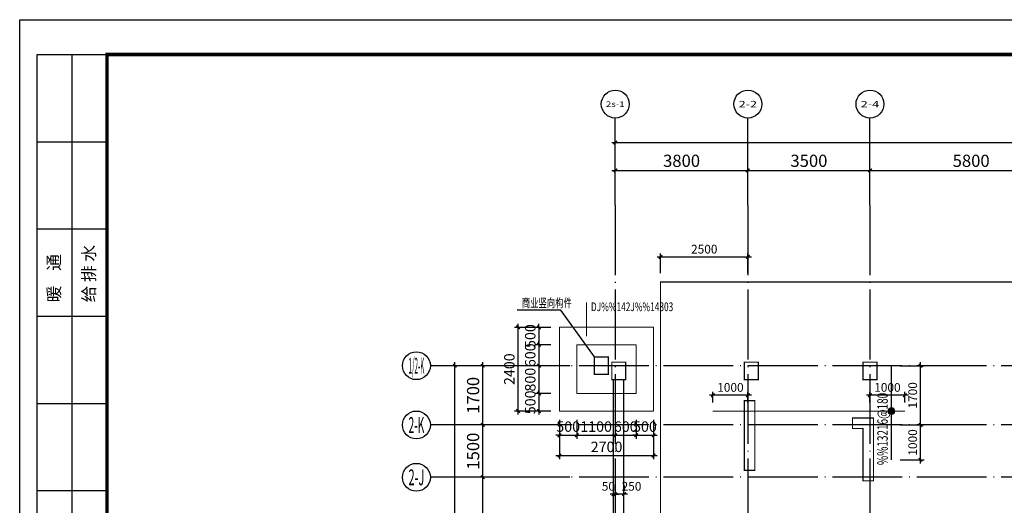
# Model space of a CAD drawing. Units: inches. Extents: x 576990 to 1125210, y 390254 to 600355.
# Drawn here: x 998526 to 1026747, y 518389 to 532313 of the extents above; entities that cross this region are included whole.
import ezdxf
from ezdxf.enums import TextEntityAlignment as Align

# ---------------------------------------------------------------- set-up
doc = ezdxf.new("R2010")
doc.units = ezdxf.units.IN
doc.header["$LTSCALE"] = 1000
doc.header["$MEASUREMENT"] = 0
doc.linetypes.add('DOTE', pattern=[2.42, 2, -0.2, 0.02, -0.2])
for name, color, linetype in [('AXIS', 253, 'DOTE'), ('AXIS_DIM', 3, 'Continuous'), ('AXIS_NUM', 7, 'Continuous'), ('AXIS_TEXT', 7, 'Continuous'), ('BASE_TEXT', 7, 'Continuous'), ('BEAM_CON', 2, 'Continuous'), ('DIM', 3, 'Continuous'), ('STEEL', 1, 'Continuous'), ('W-TK', 87, 'Continuous'), ('柱', 2, 'Continuous'), ('独立基础_DIM', 3, 'Continuous'), ('砼墙', 3, 'Continuous')]:
    doc.layers.add(name, color=color, linetype=linetype)
for name, color, linetype, lineweight in [('COLU', 7, 'Continuous', 0), ('施工图板区边界', 7, 'Continuous', 35), ('独基集中标注', 7, 'Continuous', 18), ('独立基础', 110, 'Continuous', 18), ('筏板基础_dwy', 7, 'Continuous', 18), ('配筋范围', 127, 'Continuous', 18)]:
    doc.layers.add(name, color=color, linetype=linetype, lineweight=lineweight)
doc.styles.add('_TCH_AXIS', font='COMPLEX', dxfattribs={"bigfont": 'GBCBIG'})
doc.styles.add('COMPLEX', font='COMPLEX')
doc.styles.add('ST', font='SimSun.ttf')
doc.styles.add('TSSD_Dimension', font='tssdeng.shx', dxfattribs={"width": 0.7, "bigfont": 'Hztxt.shx'})
doc.styles.add('样式 1', font='yjkeng.shx', dxfattribs={"width": 0.7, "bigfont": 'yjkchn.shx'})
doc.dimstyles.new('TSSD_100_100', dxfattribs={"dimtxt": 350, "dimasz": 100, "dimexe": 100, "dimexo": 250, "dimgap": 100, "dimtad": 1, "dimdec": 0, "dimzin": 0, "dimdsep": 46, "dimtxsty": 'TSSD_Dimension', "dimblk": 'ARCHTICK', "dimblk1": 'ARCHTICK', "dimblk2": 'ARCHTICK', "dimcen": 0, "dimdle": 100, "dimclrt": 7, "dimadec": 0, "dimazin": 0, "dimtfac": 1, "dimtdec": 0, "dimtix": 1, "dimtmove": 2, "dimatfit": 3, "dimfxl": 0, "dimtolj": 1, "dimtzin": 0, "dimarcsym": 0})
doc.dimstyles.new('TSSD_100_100$0', dxfattribs={"dimtxt": 250, "dimasz": 100, "dimexe": 100, "dimexo": 250, "dimgap": 100, "dimtad": 1, "dimdec": 0, "dimzin": 0, "dimdsep": 46, "dimtxsty": 'TSSD_Dimension', "dimblk": 'ARCHTICK', "dimcen": 0, "dimdle": 100, "dimclrt": 7, "dimadec": 0, "dimazin": 0, "dimtfac": 1, "dimtdec": 0, "dimtix": 1, "dimtmove": 2, "dimatfit": 3, "dimldrblk": '_TSDBK', "dimfxl": 0, "dimtolj": 1, "dimtzin": 0, "dimarcsym": 0})

# ---------------------------------------------------------------- blocks, each defined once
blk = doc.blocks.new('A$C36C63478')
at = {"layer": '柱', "color": 8, "const_width": 35}
for points in [[(22188, 16600), (22188, 17100), (21788, 17100), (21788, 16600)], [(22188, 9900), (22188, 10400), (21788, 10400), (21788, 9900)], [(22188, 3750), (22188, 4250), (21788, 4250), (21788, 3750)]]:
    blk.add_lwpolyline(points, close=True, dxfattribs=at)
blk = doc.blocks.new('A$C079D2FDC')
at = {"layer": 'W-TK', "linetype": 'Continuous'}
for p, q in [((-2000, 0), (0, 0)), ((-2000, -15000), (-2000, 0)), ((-1000, -7500), (-1000, 0)), ((-2000, -2500), (0, -2500)), ((-2000, -5000), (0, -5000)), ((-2000, -7500), (0, -7500)), ((-2000, -7500), (0, -7500)), ((-1000, -15000), (-1000, -7500)), ((-2000, -10000), (0, -10000)), ((-2000, -12500), (0, -12500)), ((-2000, -15000), (0, -15000))]:
    blk.add_line(p, q, dxfattribs=at)
at = {"layer": 'W-TK', "linetype": 'Continuous', "style": 'ST'}
for s, p in [('给 排 水', (-342, -7103)), ('暖    通', (-1342, -7103)), ('建   筑', (-1343, -14645)), ('电   气', (-317, -14645))]:
    blk.add_text(s, height=350, rotation=90, dxfattribs=at).set_placement(p)
blk = doc.blocks.new('_ArchTick')
at = {"color": 0, "linetype": 'ByBlock', "const_width": 0.4}
blk.add_lwpolyline([(-0.5, -0.5), (0.5, 0.5)], dxfattribs=at)
blk = doc.blocks.new('*D491')
at = {"layer": 'AXIS_DIM', "color": 0, "lineweight": -2, "transparency": 16777216}
for p, q in [((1015597, 527242), (1015597, 528092)), ((1019397, 527242), (1019397, 528092)), ((1015497, 527992), (1019497, 527992))]:
    blk.add_line(p, q, dxfattribs=at)
at = {"layer": 'Defpoints', "color": 0, "transparency": 16777216}
for p in [(1019397, 527992), (1015597, 526992), (1019397, 526992)]:
    blk.add_point(p, dxfattribs=at)
at = {"layer": 'AXIS_DIM', "color": 0, "lineweight": -2, "transparency": 16777216, "xscale": 100, "yscale": 100, "zscale": 100, "rotation": 180}
blk.add_blockref('_ArchTick', (1015597, 527992), dxfattribs=at)
at = {"layer": 'AXIS_DIM', "color": 0, "lineweight": -2, "transparency": 16777216, "xscale": 100, "yscale": 100, "zscale": 100}
blk.add_blockref('_ArchTick', (1019397, 527992), dxfattribs=at)
at = {"layer": 'AXIS_DIM', "color": 7, "transparency": 16777216, "insert": (1017497, 528267), "char_height": 350, "attachment_point": 5, "style": 'TSSD_Dimension'}
blk.add_mtext('\\A1;3800', dxfattribs=at)
blk = doc.blocks.new('*D492')
at = {"layer": 'AXIS_DIM', "color": 0, "lineweight": -2, "transparency": 16777216}
for p, q in [((1019397, 527242), (1019397, 528092)), ((1022897, 527242), (1022897, 528092)), ((1019297, 527992), (1022997, 527992))]:
    blk.add_line(p, q, dxfattribs=at)
at = {"layer": 'Defpoints', "color": 0, "transparency": 16777216}
for p in [(1022897, 527992), (1019397, 526992), (1022897, 526992)]:
    blk.add_point(p, dxfattribs=at)
at = {"layer": 'AXIS_DIM', "color": 0, "lineweight": -2, "transparency": 16777216, "xscale": 100, "yscale": 100, "zscale": 100, "rotation": 180}
blk.add_blockref('_ArchTick', (1019397, 527992), dxfattribs=at)
at = {"layer": 'AXIS_DIM', "color": 0, "lineweight": -2, "transparency": 16777216, "xscale": 100, "yscale": 100, "zscale": 100}
blk.add_blockref('_ArchTick', (1022897, 527992), dxfattribs=at)
at = {"layer": 'AXIS_DIM', "color": 7, "transparency": 16777216, "insert": (1021147, 528267), "char_height": 350, "attachment_point": 5, "style": 'TSSD_Dimension'}
blk.add_mtext('\\A1;3500', dxfattribs=at)
blk = doc.blocks.new('*D493')
at = {"layer": 'AXIS_DIM', "color": 0, "lineweight": -2, "transparency": 16777216}
for p, q in [((1022897, 527242), (1022897, 528092)), ((1028697, 527242), (1028697, 528092)), ((1022797, 527992), (1028797, 527992))]:
    blk.add_line(p, q, dxfattribs=at)
at = {"layer": 'Defpoints', "color": 0, "transparency": 16777216}
for p in [(1028697, 527992), (1022897, 526992), (1028697, 526992)]:
    blk.add_point(p, dxfattribs=at)
at = {"layer": 'AXIS_DIM', "color": 0, "lineweight": -2, "transparency": 16777216, "xscale": 100, "yscale": 100, "zscale": 100, "rotation": 180}
blk.add_blockref('_ArchTick', (1022897, 527992), dxfattribs=at)
at = {"layer": 'AXIS_DIM', "color": 0, "lineweight": -2, "transparency": 16777216, "xscale": 100, "yscale": 100, "zscale": 100}
blk.add_blockref('_ArchTick', (1028697, 527992), dxfattribs=at)
at = {"layer": 'AXIS_DIM', "color": 7, "transparency": 16777216, "insert": (1025797, 528267), "char_height": 350, "attachment_point": 5, "style": 'TSSD_Dimension'}
blk.add_mtext('\\A1;5800', dxfattribs=at)
blk = doc.blocks.new('*D509')
at = {"layer": 'AXIS_DIM', "color": 0, "lineweight": -2, "transparency": 16777216}
for p, q in [((1011797, 515692), (1011797, 519292)), ((1014047, 519192), (1011697, 519192)), ((1014047, 515792), (1011697, 515792))]:
    blk.add_line(p, q, dxfattribs=at)
at = {"layer": 'Defpoints', "color": 0, "transparency": 16777216}
for p in [(1011797, 519192), (1014297, 519192), (1014297, 515792)]:
    blk.add_point(p, dxfattribs=at)
at = {"layer": 'AXIS_DIM', "color": 0, "lineweight": -2, "transparency": 16777216, "xscale": 100, "yscale": 100, "zscale": 100}
for p, rotation in [((1011797, 519192), 90), ((1011797, 515792), 270)]:
    blk.add_blockref('_ArchTick', p, dxfattribs=dict(at, rotation=rotation))
at = {"layer": 'AXIS_DIM', "color": 7, "transparency": 16777216, "insert": (1011522, 517492), "char_height": 350, "attachment_point": 5, "rotation": 90, "style": 'TSSD_Dimension'}
blk.add_mtext('\\A1;3400', dxfattribs=at)
blk = doc.blocks.new('*D510')
at = {"layer": 'AXIS_DIM', "color": 0, "lineweight": -2, "transparency": 16777216}
for p, q in [((1014047, 520692), (1011697, 520692)), ((1011797, 519092), (1011797, 520792)), ((1014047, 519192), (1011697, 519192))]:
    blk.add_line(p, q, dxfattribs=at)
at = {"layer": 'Defpoints', "color": 0, "transparency": 16777216}
for p in [(1011797, 520692), (1014297, 520692), (1014297, 519192)]:
    blk.add_point(p, dxfattribs=at)
at = {"layer": 'AXIS_DIM', "color": 0, "lineweight": -2, "transparency": 16777216, "xscale": 100, "yscale": 100, "zscale": 100}
for p, rotation in [((1011797, 520692), 90), ((1011797, 519192), 270)]:
    blk.add_blockref('_ArchTick', p, dxfattribs=dict(at, rotation=rotation))
at = {"layer": 'AXIS_DIM', "color": 7, "transparency": 16777216, "insert": (1011522, 519942), "char_height": 350, "attachment_point": 5, "rotation": 90, "style": 'TSSD_Dimension'}
blk.add_mtext('\\A1;1500', dxfattribs=at)
blk = doc.blocks.new('*D511')
at = {"layer": 'AXIS_DIM', "color": 0, "lineweight": -2, "transparency": 16777216}
for p, q in [((1014047, 522392), (1011697, 522392)), ((1011797, 520592), (1011797, 522492)), ((1014047, 520692), (1011697, 520692))]:
    blk.add_line(p, q, dxfattribs=at)
at = {"layer": 'Defpoints', "color": 0, "transparency": 16777216}
for p in [(1011797, 522392), (1014297, 522392), (1014297, 520692)]:
    blk.add_point(p, dxfattribs=at)
at = {"layer": 'AXIS_DIM', "color": 0, "lineweight": -2, "transparency": 16777216, "xscale": 100, "yscale": 100, "zscale": 100}
for p, rotation in [((1011797, 522392), 90), ((1011797, 520692), 270)]:
    blk.add_blockref('_ArchTick', p, dxfattribs=dict(at, rotation=rotation))
at = {"layer": 'AXIS_DIM', "color": 7, "transparency": 16777216, "insert": (1011522, 521542), "char_height": 350, "attachment_point": 5, "rotation": 90, "style": 'TSSD_Dimension'}
blk.add_mtext('\\A1;1700', dxfattribs=at)
blk = doc.blocks.new('_AXISO')
blk.add_circle((0, 0), 0.5)
at = {"layer": 'AXIS_TEXT', "style": 'COMPLEX', "width": 1.041667}
blk.add_attdef('A', text='', height=0.56, dxfattribs=at).set_placement((-0.25, -0.28), (0.25, -0.28), align=Align.FIT)
blk = doc.blocks.new('*D514')
at = {"layer": 'AXIS_DIM', "color": 0, "lineweight": -2, "transparency": 16777216}
for p, q in [((1015597, 527242), (1015597, 528892)), ((1059297, 527242), (1059297, 528892)), ((1015497, 528792), (1059397, 528792))]:
    blk.add_line(p, q, dxfattribs=at)
at = {"layer": 'Defpoints', "color": 0, "transparency": 16777216}
for p in [(1059297, 528792), (1015597, 526992), (1059297, 526992)]:
    blk.add_point(p, dxfattribs=at)
at = {"layer": 'AXIS_DIM', "color": 0, "lineweight": -2, "transparency": 16777216, "xscale": 100, "yscale": 100, "zscale": 100, "rotation": 180}
blk.add_blockref('_ArchTick', (1015597, 528792), dxfattribs=at)
at = {"layer": 'AXIS_DIM', "color": 0, "lineweight": -2, "transparency": 16777216, "xscale": 100, "yscale": 100, "zscale": 100}
blk.add_blockref('_ArchTick', (1059297, 528792), dxfattribs=at)
at = {"layer": 'AXIS_DIM', "color": 7, "transparency": 16777216, "insert": (1037447, 529067), "char_height": 350, "attachment_point": 5, "style": 'TSSD_Dimension'}
blk.add_mtext('\\A1;43700', dxfattribs=at)
blk = doc.blocks.new('*D516')
at = {"layer": 'AXIS_DIM', "color": 0, "lineweight": -2, "transparency": 16777216}
for p, q in [((1014047, 522392), (1010897, 522392)), ((1010997, 497592), (1010997, 522492)), ((1014047, 497692), (1010897, 497692))]:
    blk.add_line(p, q, dxfattribs=at)
at = {"layer": 'Defpoints', "color": 0, "transparency": 16777216}
for p in [(1010997, 522392), (1014297, 522392), (1014297, 497692)]:
    blk.add_point(p, dxfattribs=at)
at = {"layer": 'AXIS_DIM', "color": 0, "lineweight": -2, "transparency": 16777216, "xscale": 100, "yscale": 100, "zscale": 100}
for p, rotation in [((1010997, 522392), 90), ((1010997, 497692), 270)]:
    blk.add_blockref('_ArchTick', p, dxfattribs=dict(at, rotation=rotation))
at = {"layer": 'AXIS_DIM', "color": 7, "transparency": 16777216, "insert": (1010722, 510042), "char_height": 350, "attachment_point": 5, "rotation": 90, "style": 'TSSD_Dimension'}
blk.add_mtext('\\A1;24700', dxfattribs=at)
blk = doc.blocks.new('*D557')
at = {"layer": 'Defpoints', "color": 0, "transparency": 16777216}
for p in [(1013997, 521592), (1013410, 521092), (1013997, 521092)]:
    blk.add_point(p, dxfattribs=at)
at = {"layer": '独立基础_DIM', "color": 0, "lineweight": -2, "transparency": 16777216}
for p, q in [((1013747, 521592), (1013310, 521592)), ((1013410, 521592), (1013410, 521692)), ((1013410, 521592), (1013410, 521092)), ((1013747, 521092), (1013310, 521092)), ((1013410, 521092), (1013410, 520992))]:
    blk.add_line(p, q, dxfattribs=at)
at = {"layer": '独立基础_DIM', "color": 0, "lineweight": -2, "transparency": 16777216, "xscale": 100, "yscale": 100, "zscale": 100}
for p, rotation in [((1013410, 521592), 270), ((1013410, 521092), 90)]:
    blk.add_blockref('_ArchTick', p, dxfattribs=dict(at, rotation=rotation))
at = {"layer": '独立基础_DIM', "color": 7, "transparency": 16777216, "insert": (1013160, 521342), "char_height": 300, "attachment_point": 5, "rotation": 90, "style": 'TSSD_Dimension'}
blk.add_mtext('\\A1;500', dxfattribs=at)
blk = doc.blocks.new('*D558')
at = {"layer": 'Defpoints', "color": 0, "transparency": 16777216}
for p in [(1012811, 523492), (1013997, 523492), (1013997, 521092)]:
    blk.add_point(p, dxfattribs=at)
at = {"layer": '独立基础_DIM', "color": 0, "lineweight": -2, "transparency": 16777216}
for p, q in [((1013747, 523492), (1012711, 523492)), ((1012811, 520992), (1012811, 523592)), ((1013747, 521092), (1012711, 521092))]:
    blk.add_line(p, q, dxfattribs=at)
at = {"layer": '独立基础_DIM', "color": 0, "lineweight": -2, "transparency": 16777216, "xscale": 100, "yscale": 100, "zscale": 100}
for p, rotation in [((1012811, 523492), 90), ((1012811, 521092), 270)]:
    blk.add_blockref('_ArchTick', p, dxfattribs=dict(at, rotation=rotation))
at = {"layer": '独立基础_DIM', "color": 7, "transparency": 16777216, "insert": (1012561, 522292), "char_height": 300, "attachment_point": 5, "rotation": 90, "style": 'TSSD_Dimension'}
blk.add_mtext('\\A1;2400', dxfattribs=at)
blk = doc.blocks.new('*D559')
at = {"layer": 'Defpoints', "color": 0, "transparency": 16777216}
for p in [(1013997, 521092), (1014497, 521092), (1014497, 520396)]:
    blk.add_point(p, dxfattribs=at)
at = {"layer": '独立基础_DIM', "color": 0, "lineweight": -2, "transparency": 16777216}
for p, q in [((1013997, 520842), (1013997, 520296)), ((1014497, 520842), (1014497, 520296)), ((1013997, 520396), (1013897, 520396)), ((1013997, 520396), (1014497, 520396)), ((1014497, 520396), (1014597, 520396))]:
    blk.add_line(p, q, dxfattribs=at)
at = {"layer": '独立基础_DIM', "color": 0, "lineweight": -2, "transparency": 16777216, "xscale": 100, "yscale": 100, "zscale": 100}
blk.add_blockref('_ArchTick', (1013997, 520396), dxfattribs=at)
at = {"layer": '独立基础_DIM', "color": 0, "lineweight": -2, "transparency": 16777216, "xscale": 100, "yscale": 100, "zscale": 100, "rotation": 180}
blk.add_blockref('_ArchTick', (1014497, 520396), dxfattribs=at)
at = {"layer": '独立基础_DIM', "color": 7, "transparency": 16777216, "insert": (1014247, 520646), "char_height": 300, "attachment_point": 5, "style": 'TSSD_Dimension'}
blk.add_mtext('\\A1;500', dxfattribs=at)
blk = doc.blocks.new('*D560')
at = {"layer": 'Defpoints', "color": 0, "transparency": 16777216}
for p in [(1013997, 521092), (1016697, 521092), (1016697, 519814)]:
    blk.add_point(p, dxfattribs=at)
at = {"layer": '独立基础_DIM', "color": 0, "lineweight": -2, "transparency": 16777216}
for p, q in [((1013997, 520842), (1013997, 519714)), ((1016697, 520842), (1016697, 519714)), ((1013897, 519814), (1016797, 519814))]:
    blk.add_line(p, q, dxfattribs=at)
at = {"layer": '独立基础_DIM', "color": 0, "lineweight": -2, "transparency": 16777216, "xscale": 100, "yscale": 100, "zscale": 100, "rotation": 180}
blk.add_blockref('_ArchTick', (1013997, 519814), dxfattribs=at)
at = {"layer": '独立基础_DIM', "color": 0, "lineweight": -2, "transparency": 16777216, "xscale": 100, "yscale": 100, "zscale": 100}
blk.add_blockref('_ArchTick', (1016697, 519814), dxfattribs=at)
at = {"layer": '独立基础_DIM', "color": 7, "transparency": 16777216, "insert": (1015347, 520064), "char_height": 300, "attachment_point": 5, "style": 'TSSD_Dimension'}
blk.add_mtext('\\A1;2700', dxfattribs=at)
blk = doc.blocks.new('*D603')
at = {"layer": 'Defpoints', "color": 0, "transparency": 16777216}
for p in [(1015597, 518709), (1015597, 518709), (1015847, 518709)]:
    blk.add_point(p, dxfattribs=at)
at = {"layer": 'DIM', "color": 0, "lineweight": -2, "transparency": 16777216}
for p, q in [((1015947, 518709), (1015497, 518709)), ((1015597, 518959), (1015597, 518809)), ((1015847, 518959), (1015847, 518809))]:
    blk.add_line(p, q, dxfattribs=at)
at = {"layer": 'DIM', "color": 0, "lineweight": -2, "transparency": 16777216, "xscale": 100, "yscale": 100, "zscale": 100, "rotation": 180}
blk.add_blockref('_ArchTick', (1015597, 518709), dxfattribs=at)
at = {"layer": 'DIM', "color": 0, "lineweight": -2, "transparency": 16777216, "xscale": 100, "yscale": 100, "zscale": 100}
blk.add_blockref('_ArchTick', (1015847, 518709), dxfattribs=at)
at = {"layer": 'DIM', "color": 7, "transparency": 16777216, "insert": (1016062, 518934), "char_height": 250, "attachment_point": 5, "style": 'TSSD_Dimension'}
blk.add_mtext('\\A1;250', dxfattribs=at)
blk = doc.blocks.new('_TSDBK')
blk.add_line((-1, 0), (0, 0))
at = {"const_width": 0.5}
blk.add_lwpolyline([(-0.7, -0.7), (0.7, 0.7)], dxfattribs=at)
blk = doc.blocks.new('*D604')
at = {"layer": 'Defpoints', "color": 0, "transparency": 16777216}
for p in [(1015547, 518709), (1015547, 518709), (1015597, 518709)]:
    blk.add_point(p, dxfattribs=at)
at = {"layer": 'DIM', "color": 0, "lineweight": -2, "transparency": 16777216}
for p, q in [((1015547, 518709), (1015447, 518709)), ((1015547, 518959), (1015547, 518809)), ((1015597, 518709), (1015547, 518709)), ((1015597, 518959), (1015597, 518809)), ((1015597, 518709), (1015697, 518709))]:
    blk.add_line(p, q, dxfattribs=at)
at = {"layer": 'DIM', "color": 0, "lineweight": -2, "transparency": 16777216, "xscale": 100, "yscale": 100, "zscale": 100}
blk.add_blockref('_ArchTick', (1015547, 518709), dxfattribs=at)
at = {"layer": 'DIM', "color": 0, "lineweight": -2, "transparency": 16777216, "xscale": 100, "yscale": 100, "zscale": 100, "rotation": 180}
blk.add_blockref('_ArchTick', (1015597, 518709), dxfattribs=at)
at = {"layer": 'DIM', "color": 7, "transparency": 16777216, "insert": (1015399, 518934), "char_height": 250, "attachment_point": 5, "style": 'TSSD_Dimension'}
blk.add_mtext('\\A1;50', dxfattribs=at)
blk = doc.blocks.new('*D630')
at = {"layer": 'Defpoints', "color": 0, "transparency": 16777216}
for p in [(1014497, 521092), (1015597, 521092), (1015597, 520396)]:
    blk.add_point(p, dxfattribs=at)
at = {"layer": '独立基础_DIM', "color": 0, "lineweight": -2, "transparency": 16777216}
for p, q in [((1014497, 520842), (1014497, 520296)), ((1015597, 520842), (1015597, 520296)), ((1014397, 520396), (1015697, 520396))]:
    blk.add_line(p, q, dxfattribs=at)
at = {"layer": '独立基础_DIM', "color": 0, "lineweight": -2, "transparency": 16777216, "xscale": 100, "yscale": 100, "zscale": 100, "rotation": 180}
blk.add_blockref('_ArchTick', (1014497, 520396), dxfattribs=at)
at = {"layer": '独立基础_DIM', "color": 0, "lineweight": -2, "transparency": 16777216, "xscale": 100, "yscale": 100, "zscale": 100}
blk.add_blockref('_ArchTick', (1015597, 520396), dxfattribs=at)
at = {"layer": '独立基础_DIM', "color": 7, "transparency": 16777216, "insert": (1015047, 520646), "char_height": 300, "attachment_point": 5, "style": 'TSSD_Dimension'}
blk.add_mtext('\\A1;1100', dxfattribs=at)
blk = doc.blocks.new('*D631')
at = {"layer": 'Defpoints', "color": 0, "transparency": 16777216}
for p in [(1015597, 521092), (1016197, 521092), (1016197, 520396)]:
    blk.add_point(p, dxfattribs=at)
at = {"layer": '独立基础_DIM', "color": 0, "lineweight": -2, "transparency": 16777216}
for p, q in [((1015597, 520842), (1015597, 520296)), ((1016197, 520842), (1016197, 520296)), ((1015597, 520396), (1015497, 520396)), ((1015597, 520396), (1016197, 520396)), ((1016197, 520396), (1016297, 520396))]:
    blk.add_line(p, q, dxfattribs=at)
at = {"layer": '独立基础_DIM', "color": 0, "lineweight": -2, "transparency": 16777216, "xscale": 100, "yscale": 100, "zscale": 100}
blk.add_blockref('_ArchTick', (1015597, 520396), dxfattribs=at)
at = {"layer": '独立基础_DIM', "color": 0, "lineweight": -2, "transparency": 16777216, "xscale": 100, "yscale": 100, "zscale": 100, "rotation": 180}
blk.add_blockref('_ArchTick', (1016197, 520396), dxfattribs=at)
at = {"layer": '独立基础_DIM', "color": 7, "transparency": 16777216, "insert": (1015897, 520646), "char_height": 300, "attachment_point": 5, "style": 'TSSD_Dimension'}
blk.add_mtext('\\A1;600', dxfattribs=at)
blk = doc.blocks.new('*D632')
at = {"layer": 'Defpoints', "color": 0, "transparency": 16777216}
for p in [(1016197, 521092), (1016697, 521092), (1016697, 520396)]:
    blk.add_point(p, dxfattribs=at)
at = {"layer": '独立基础_DIM', "color": 0, "lineweight": -2, "transparency": 16777216}
for p, q in [((1016197, 520842), (1016197, 520296)), ((1016697, 520842), (1016697, 520296)), ((1016197, 520396), (1016097, 520396)), ((1016197, 520396), (1016697, 520396)), ((1016697, 520396), (1016797, 520396))]:
    blk.add_line(p, q, dxfattribs=at)
at = {"layer": '独立基础_DIM', "color": 0, "lineweight": -2, "transparency": 16777216, "xscale": 100, "yscale": 100, "zscale": 100}
blk.add_blockref('_ArchTick', (1016197, 520396), dxfattribs=at)
at = {"layer": '独立基础_DIM', "color": 0, "lineweight": -2, "transparency": 16777216, "xscale": 100, "yscale": 100, "zscale": 100, "rotation": 180}
blk.add_blockref('_ArchTick', (1016697, 520396), dxfattribs=at)
at = {"layer": '独立基础_DIM', "color": 7, "transparency": 16777216, "insert": (1016447, 520646), "char_height": 300, "attachment_point": 5, "style": 'TSSD_Dimension'}
blk.add_mtext('\\A1;500', dxfattribs=at)
blk = doc.blocks.new('*D633')
at = {"layer": 'Defpoints', "color": 0, "transparency": 16777216}
for p in [(1013997, 522392), (1013410, 521592), (1013997, 521592)]:
    blk.add_point(p, dxfattribs=at)
at = {"layer": '独立基础_DIM', "color": 0, "lineweight": -2, "transparency": 16777216}
for p, q in [((1013747, 522392), (1013310, 522392)), ((1013410, 522492), (1013410, 521492)), ((1013747, 521592), (1013310, 521592))]:
    blk.add_line(p, q, dxfattribs=at)
at = {"layer": '独立基础_DIM', "color": 0, "lineweight": -2, "transparency": 16777216, "xscale": 100, "yscale": 100, "zscale": 100}
for p, rotation in [((1013410, 522392), 90), ((1013410, 521592), 270)]:
    blk.add_blockref('_ArchTick', p, dxfattribs=dict(at, rotation=rotation))
at = {"layer": '独立基础_DIM', "color": 7, "transparency": 16777216, "insert": (1013160, 521992), "char_height": 300, "attachment_point": 5, "rotation": 90, "style": 'TSSD_Dimension'}
blk.add_mtext('\\A1;800', dxfattribs=at)
blk = doc.blocks.new('*D634')
at = {"layer": 'Defpoints', "color": 0, "transparency": 16777216}
for p in [(1013997, 522992), (1013410, 522392), (1013997, 522392)]:
    blk.add_point(p, dxfattribs=at)
at = {"layer": '独立基础_DIM', "color": 0, "lineweight": -2, "transparency": 16777216}
for p, q in [((1013747, 522992), (1013310, 522992)), ((1013410, 522992), (1013410, 523092)), ((1013410, 522992), (1013410, 522392)), ((1013747, 522392), (1013310, 522392)), ((1013410, 522392), (1013410, 522292))]:
    blk.add_line(p, q, dxfattribs=at)
at = {"layer": '独立基础_DIM', "color": 0, "lineweight": -2, "transparency": 16777216, "xscale": 100, "yscale": 100, "zscale": 100}
for p, rotation in [((1013410, 522992), 270), ((1013410, 522392), 90)]:
    blk.add_blockref('_ArchTick', p, dxfattribs=dict(at, rotation=rotation))
at = {"layer": '独立基础_DIM', "color": 7, "transparency": 16777216, "insert": (1013160, 522692), "char_height": 300, "attachment_point": 5, "rotation": 90, "style": 'TSSD_Dimension'}
blk.add_mtext('\\A1;600', dxfattribs=at)
blk = doc.blocks.new('*D635')
at = {"layer": 'Defpoints', "color": 0, "transparency": 16777216}
for p in [(1013997, 523492), (1013410, 522992), (1013997, 522992)]:
    blk.add_point(p, dxfattribs=at)
at = {"layer": '独立基础_DIM', "color": 0, "lineweight": -2, "transparency": 16777216}
for p, q in [((1013747, 523492), (1013310, 523492)), ((1013410, 523492), (1013410, 523592)), ((1013410, 523492), (1013410, 522992)), ((1013747, 522992), (1013310, 522992)), ((1013410, 522992), (1013410, 522892))]:
    blk.add_line(p, q, dxfattribs=at)
at = {"layer": '独立基础_DIM', "color": 0, "lineweight": -2, "transparency": 16777216, "xscale": 100, "yscale": 100, "zscale": 100}
for p, rotation in [((1013410, 523492), 270), ((1013410, 522992), 90)]:
    blk.add_blockref('_ArchTick', p, dxfattribs=dict(at, rotation=rotation))
at = {"layer": '独立基础_DIM', "color": 7, "transparency": 16777216, "insert": (1013160, 523242), "char_height": 300, "attachment_point": 5, "rotation": 90, "style": 'TSSD_Dimension'}
blk.add_mtext('\\A1;500', dxfattribs=at)
blk = doc.blocks.new('*D673')
at = {"layer": 'Defpoints', "color": 0, "transparency": 16777216}
for p in [(1019397, 525509), (1016897, 524792), (1019397, 524792)]:
    blk.add_point(p, dxfattribs=at)
at = {"layer": 'DIM', "color": 0, "lineweight": -2, "transparency": 16777216}
for p, q in [((1016797, 525509), (1019497, 525509)), ((1016897, 525042), (1016897, 525609)), ((1019397, 525042), (1019397, 525609))]:
    blk.add_line(p, q, dxfattribs=at)
at = {"layer": 'DIM', "color": 0, "lineweight": -2, "transparency": 16777216, "xscale": 100, "yscale": 100, "zscale": 100, "rotation": 180}
blk.add_blockref('_ArchTick', (1016897, 525509), dxfattribs=at)
at = {"layer": 'DIM', "color": 0, "lineweight": -2, "transparency": 16777216, "xscale": 100, "yscale": 100, "zscale": 100}
blk.add_blockref('_ArchTick', (1019397, 525509), dxfattribs=at)
at = {"layer": 'DIM', "color": 7, "transparency": 16777216, "insert": (1018147, 525734), "char_height": 250, "attachment_point": 5, "style": 'TSSD_Dimension'}
blk.add_mtext('\\A1;2500', dxfattribs=at)
blk = doc.blocks.new('*D934')
at = {"layer": 'Defpoints', "color": 0, "transparency": 16777216}
for p in [(1023512, 520692), (1024346, 520692), (1023512, 519692)]:
    blk.add_point(p, dxfattribs=at)
at = {"layer": 'DIM', "color": 0, "lineweight": -2, "transparency": 16777216}
for p, q in [((1023762, 520692), (1024446, 520692)), ((1024346, 519592), (1024346, 520792)), ((1023762, 519692), (1024446, 519692))]:
    blk.add_line(p, q, dxfattribs=at)
at = {"layer": 'DIM', "color": 0, "lineweight": -2, "transparency": 16777216, "xscale": 100, "yscale": 100, "zscale": 100}
for p, rotation in [((1024346, 520692), 90), ((1024346, 519692), 270)]:
    blk.add_blockref('_ArchTick', p, dxfattribs=dict(at, rotation=rotation))
at = {"layer": 'DIM', "color": 7, "transparency": 16777216, "insert": (1024121, 520192), "char_height": 250, "attachment_point": 5, "rotation": 90, "style": 'TSSD_Dimension'}
blk.add_mtext('\\A1;1000', dxfattribs=at)
blk = doc.blocks.new('*D935')
at = {"layer": 'Defpoints', "color": 0, "transparency": 16777216}
for p in [(1023512, 522392), (1024346, 522392), (1023512, 520692)]:
    blk.add_point(p, dxfattribs=at)
at = {"layer": 'DIM', "color": 0, "lineweight": -2, "transparency": 16777216}
for p, q in [((1023762, 522392), (1024446, 522392)), ((1024346, 520592), (1024346, 522492)), ((1023762, 520692), (1024446, 520692))]:
    blk.add_line(p, q, dxfattribs=at)
at = {"layer": 'DIM', "color": 0, "lineweight": -2, "transparency": 16777216, "xscale": 100, "yscale": 100, "zscale": 100}
for p, rotation in [((1024346, 522392), 90), ((1024346, 520692), 270)]:
    blk.add_blockref('_ArchTick', p, dxfattribs=dict(at, rotation=rotation))
at = {"layer": 'DIM', "color": 7, "transparency": 16777216, "insert": (1024121, 521542), "char_height": 250, "attachment_point": 5, "rotation": 90, "style": 'TSSD_Dimension'}
blk.add_mtext('\\A1;1700', dxfattribs=at)
blk = doc.blocks.new('*D936')
at = {"layer": 'Defpoints', "color": 0, "transparency": 16777216}
for p in [(1022897, 521545), (1022897, 521091), (1023897, 521091)]:
    blk.add_point(p, dxfattribs=at)
at = {"layer": 'DIM', "color": 0, "lineweight": -2, "transparency": 16777216}
for p, q in [((1023997, 521545), (1022797, 521545)), ((1022897, 521341), (1022897, 521645)), ((1023897, 521341), (1023897, 521645))]:
    blk.add_line(p, q, dxfattribs=at)
at = {"layer": 'DIM', "color": 0, "lineweight": -2, "transparency": 16777216, "xscale": 100, "yscale": 100, "zscale": 100, "rotation": 180}
blk.add_blockref('_ArchTick', (1022897, 521545), dxfattribs=at)
at = {"layer": 'DIM', "color": 0, "lineweight": -2, "transparency": 16777216, "xscale": 100, "yscale": 100, "zscale": 100}
blk.add_blockref('_ArchTick', (1023897, 521545), dxfattribs=at)
at = {"layer": 'DIM', "color": 7, "transparency": 16777216, "insert": (1023397, 521770), "char_height": 250, "attachment_point": 5, "style": 'TSSD_Dimension'}
blk.add_mtext('\\A1;1000', dxfattribs=at)
blk = doc.blocks.new('*D937')
at = {"layer": 'Defpoints', "color": 0, "transparency": 16777216}
for p in [(1018397, 521545), (1018397, 521091), (1019397, 521091)]:
    blk.add_point(p, dxfattribs=at)
at = {"layer": 'DIM', "color": 0, "lineweight": -2, "transparency": 16777216}
for p, q in [((1019497, 521545), (1018297, 521545)), ((1018397, 521341), (1018397, 521645)), ((1019397, 521341), (1019397, 521645))]:
    blk.add_line(p, q, dxfattribs=at)
at = {"layer": 'DIM', "color": 0, "lineweight": -2, "transparency": 16777216, "xscale": 100, "yscale": 100, "zscale": 100, "rotation": 180}
blk.add_blockref('_ArchTick', (1018397, 521545), dxfattribs=at)
at = {"layer": 'DIM', "color": 0, "lineweight": -2, "transparency": 16777216, "xscale": 100, "yscale": 100, "zscale": 100}
blk.add_blockref('_ArchTick', (1019397, 521545), dxfattribs=at)
at = {"layer": 'DIM', "color": 7, "transparency": 16777216, "insert": (1018897, 521770), "char_height": 250, "attachment_point": 5, "style": 'TSSD_Dimension'}
blk.add_mtext('\\A1;1000', dxfattribs=at)

msp = doc.modelspace()

# ---------------------------------------------------------------- hatches: boundary and pattern name
at = {"layer": '配筋范围'}
h = msp.add_hatch(color=256, dxfattribs=at)
h.dxf.hatch_style = 1
edge = h.paths.add_edge_path()
edge.add_arc((1023512, 521091.5), 100, 90, 450)

# ---------------------------------------------------------------- linework, layer by layer
at = {"layer": 'AXIS', "color": 253}
for p, q in [((1015596.7, 526992.3), (1015596.7, 495519.7)), ((1019396.7, 526992.3), (1019396.7, 509292.3)), ((1022896.7, 526992.3), (1022896.7, 508112.2)), ((1060119.7, 522392.3), (1014296.7, 522392.3)), ((1060119.7, 520692.3), (1014296.7, 520692.3)), ((1060119.7, 519192.3), (1014296.7, 519192.3))]:
    msp.add_line(p, q, dxfattribs=at)
at = {"layer": 'AXIS_NUM'}
for p, q in [((1015596.7, 526992.3), (1015596.7, 529492.3)), ((1019396.7, 526992.3), (1019396.7, 529492.3)), ((1022896.7, 526992.3), (1022896.7, 529492.3)), ((1014296.7, 522392.3), (1010296.7, 522392.3)), ((1014296.7, 520692.3), (1010296.7, 520692.3)), ((1014296.7, 519192.3), (1010296.7, 519192.3))]:
    msp.add_line(p, q, dxfattribs=at)
at = {"layer": 'BASE_TEXT'}
msp.add_lwpolyline([(1014996.7, 522642.3), (1014038, 523985.3), (1012786.9, 523985.3)], dxfattribs=at)
at = {"layer": 'BEAM_CON'}
for p, q in [((1015546.7, 515942.3), (1015546.7, 521992.3)), ((1015846.7, 515942.3), (1015846.7, 521992.3))]:
    msp.add_line(p, q, dxfattribs=at)
at = {"layer": 'COLU', "const_width": 35}
for points in [[(1015496.7, 521992.3), (1015496.7, 522492.3), (1015896.7, 522492.3), (1015896.7, 521992.3)], [(1019296.7, 521992.3), (1019296.7, 522492.3), (1019696.7, 522492.3), (1019696.7, 521992.3)], [(1022696.7, 521992.3), (1022696.7, 522492.3), (1023096.7, 522492.3), (1023096.7, 521992.3)]]:
    msp.add_lwpolyline(points, close=True, dxfattribs=at)
at = {"layer": 'STEEL', "const_width": 37.5}
msp.add_lwpolyline([(1023512, 519692.3), (1023512, 522392.3)], dxfattribs=at)
at = {"layer": 'W-TK', "linetype": 'Continuous'}
msp.add_lwpolyline([(998526.4, 472913.2), (998526.4, 532313.2), (1082626.4, 532313.2), (1082626.4, 472913.2)], close=True, dxfattribs=at)
at = {"layer": 'W-TK', "linetype": 'Continuous', "const_width": 100}
msp.add_lwpolyline([(1001026.4, 473913.2), (1001026.4, 531313.2), (1081626.4, 531313.2), (1081626.4, 473913.2)], close=True, dxfattribs=at)
at = {"layer": '施工图板区边界', "const_width": 30}
msp.add_lwpolyline([(1016896.7, 495092.3), (1056696.7, 495092.3), (1056696.7, 524792.3), (1016896.7, 524792.3)], close=True, dxfattribs=at)
at = {"layer": '独基集中标注'}
msp.add_line((1014774.5, 523242.3), (1014774.5, 524206.6), dxfattribs=at)
at = {"layer": '独立基础'}
for points in [[(1016696.7, 523492.3), (1013996.7, 523492.3), (1013996.7, 521092.3), (1016696.7, 521092.3)], [(1016196.7, 522992.3), (1014496.7, 522992.3), (1014496.7, 521592.3), (1016196.7, 521592.3)]]:
    msp.add_lwpolyline(points, close=True, dxfattribs=at)
at = {"layer": '砼墙', "const_width": 35}
for points in [[(1019596.7, 520592.3), (1019596.7, 520592.3), (1019596.7, 521392.3), (1019296.7, 521392.3), (1019296.7, 520592.3), (1019296.7, 519392.3), (1019596.7, 519392.3)], [(1019596.7, 520592.3), (1019596.7, 520592.3), (1019596.7, 521392.3), (1019296.7, 521392.3), (1019296.7, 520592.3), (1019296.7, 519392.3), (1019596.7, 519392.3)], [(1022996.7, 520892.3), (1022996.7, 519092.3), (1022696.7, 519092.3), (1022696.7, 520592.3), (1022396.7, 520592.3), (1022396.7, 520892.3)], [(1022996.7, 520892.3), (1022996.7, 519092.3), (1022696.7, 519092.3), (1022696.7, 520592.3), (1022396.7, 520592.3), (1022396.7, 520892.3)]]:
    msp.add_lwpolyline(points, close=True, dxfattribs=at)
at = {"layer": '配筋范围'}
msp.add_line((1023896.7, 521091.5), (1018396.7, 521091.5), dxfattribs=at)
msp.add_circle((1023512, 521091.5), 100, dxfattribs=at)

# ---------------------------------------------------------------- block references
msp.add_blockref('A$C36C63478', (993209.2, 505542.3))
at = {"layer": 'AXIS_NUM'}
ref = msp.add_blockref('_AXISO', (1015596.7, 529892.3), dxfattribs=dict(at, xscale=800, yscale=800, zscale=800))
ref.add_attrib('A', '2s-1', dxfattribs={"layer": 'AXIS_TEXT', "height": 156.8, "style": '_TCH_AXIS'}).set_placement((1015327.9, 529813.9), (1015865.5, 529813.9), align=Align.FIT)
ref = msp.add_blockref('_AXISO', (1019396.7, 529892.3), dxfattribs=dict(at, xscale=800, yscale=800, zscale=800))
ref.add_attrib('A', '2-2', dxfattribs={"layer": 'AXIS_TEXT', "height": 185, "style": '_TCH_AXIS'}).set_placement((1019132.5, 529799.8), (1019661, 529799.8), align=Align.FIT)
ref = msp.add_blockref('_AXISO', (1022896.7, 529892.3), dxfattribs=dict(at, xscale=800, yscale=800, zscale=800))
ref.add_attrib('A', '2-4', dxfattribs={"layer": 'AXIS_TEXT', "height": 179.65, "style": '_TCH_AXIS'}).set_placement((1022631.5, 529802.5), (1023161.9, 529802.5), align=Align.FIT)
ref = msp.add_blockref('_AXISO', (1009896.7, 522392.3), dxfattribs=dict(at, xscale=800, yscale=800, zscale=800))
ref.add_attrib('A', '1/2-K', dxfattribs={"layer": 'AXIS_TEXT', "height": 452.55, "style": '_TCH_AXIS', "width": 0.205882}).set_placement((1009670.5, 522166.1), (1010123, 522166.1), align=Align.FIT)
ref = msp.add_blockref('_AXISO', (1009896.7, 520692.3), dxfattribs=dict(at, xscale=800, yscale=800, zscale=800))
ref.add_attrib('A', '2-K', dxfattribs={"layer": 'AXIS_TEXT', "height": 452.55, "style": '_TCH_AXIS', "width": 0.323077}).set_placement((1009670.5, 520466.1), (1010123, 520466.1), align=Align.FIT)
ref = msp.add_blockref('_AXISO', (1009896.7, 519192.3), dxfattribs=dict(at, xscale=800, yscale=800, zscale=800))
ref.add_attrib('A', '2-J', dxfattribs={"layer": 'AXIS_TEXT', "height": 452.55, "style": '_TCH_AXIS', "width": 0.368421}).set_placement((1009670.5, 518966.1), (1010123, 518966.1), align=Align.FIT)
at = {"layer": 'W-TK'}
msp.add_blockref('A$C079D2FDC', (1001026.4, 531313.2), dxfattribs=at)

# ---------------------------------------------------------------- texts
at = {"layer": 'BASE_TEXT', "style": 'TSSD_Dimension', "width": 0.7}
msp.add_text('商业竖向构件', height=250, dxfattribs=at).set_placement((1012920.2, 524068.6))
at = {"layer": '独基集中标注', "linetype": 'Continuous', "style": '样式 1', "width": 0.7}
msp.add_text('DJ%%142J%%14303', height=250, dxfattribs=at).set_placement((1014899.5, 524206.6), align=Align.TOP_LEFT)
at = {"layer": '筏板基础_dwy', "linetype": 'Continuous', "style": '样式 1', "width": 0.7}
msp.add_text('%%13216@180', height=300, rotation=90, dxfattribs=at).set_placement((1023406, 519543.8))

# ---------------------------------------------------------------- dimensions: what is measured, and where the dimension line sits
at = {"layer": 'AXIS_DIM'}
for p1, p2, distance, picture, middle in [((1015596.7, 526992.3), (1059296.7, 526992.3), 1800, '*D514', (1037446.7, 529067.3)), ((1015596.7, 526992.3), (1019396.7, 526992.3), 1000, '*D491', (1017496.7, 528267.3)), ((1019396.7, 526992.3), (1022896.7, 526992.3), 1000, '*D492', (1021146.7, 528267.3)), ((1022896.7, 526992.3), (1028696.7, 526992.3), 1000, '*D493', (1025796.7, 528267.3)), ((1014296.7, 497692.3), (1014296.7, 522392.3), 3300, '*D516', (1010721.7, 510042.3)), ((1014296.7, 520692.3), (1014296.7, 522392.3), 2500, '*D511', (1011521.7, 521542.3)), ((1014296.7, 519192.3), (1014296.7, 520692.3), 2500, '*D510', (1011521.7, 519942.3)), ((1014296.7, 515792.3), (1014296.7, 519192.3), 2500, '*D509', (1011521.7, 517492.3))]:
    dim = msp.add_aligned_dim(p1=p1, p2=p2, distance=distance, dimstyle='TSSD_100_100$0', override={"dimtxt": 350, "dimblk1": 'ArchTick', "dimblk2": 'ArchTick', "dimfxl": 1}, dxfattribs=at)
    dim.commit()
    dim.dimension.update_dxf_attribs({"geometry": picture, "text_midpoint": middle})
at = {"layer": 'DIM'}
for base, p1, p2, picture, middle in [((1019396.7, 525508.5), (1016896.7, 524792.3), (1019396.7, 524792.3), '*D673', (1018146.7, 525733.5)), ((1018396.7, 521544.9), (1019396.7, 521091.5), (1018396.7, 521091.5), '*D937', (1018896.7, 521769.9)), ((1022896.7, 521544.9), (1023896.7, 521091.5), (1022896.7, 521091.5), '*D936', (1023396.7, 521769.9))]:
    dim = msp.add_linear_dim(base=base, p1=p1, p2=p2, dimstyle='TSSD_100_100$0', dxfattribs=at)
    dim.commit()
    dim.dimension.update_dxf_attribs({"geometry": picture, "text_midpoint": middle})
for base, p1, p2, picture, middle in [((1024346, 522392.3), (1023512, 520692.3), (1023512, 522392.3), '*D935', (1024121, 521542.3)), ((1024346, 520692.3), (1023512, 519692.3), (1023512, 520692.3), '*D934', (1024121, 520192.3))]:
    dim = msp.add_linear_dim(base=base, p1=p1, p2=p2, angle=90, dimstyle='TSSD_100_100$0', dxfattribs=at)
    dim.commit()
    dim.dimension.update_dxf_attribs({"geometry": picture, "text_midpoint": middle})
for base, p1, p2, picture, middle in [((1015546.7, 518709.5), (1015596.7, 518709.5), (1015546.7, 518709.5), '*D604', (1015399, 518934.5)), ((1015596.7, 518709.5), (1015846.7, 518709.5), (1015596.7, 518709.5), '*D603', (1016061.8, 518934.5))]:
    dim = msp.add_linear_dim(base=base, p1=p1, p2=p2, angle=180, dimstyle='TSSD_100_100$0', dxfattribs=at)
    dim.commit()
    dim.dimension.update_dxf_attribs({"geometry": picture, "text_midpoint": middle, "dimtype": 160})
at = {"layer": '独立基础_DIM'}
for base, p1, p2, picture, middle in [((1012810.9, 523492.3), (1013996.7, 521092.3), (1013996.7, 523492.3), '*D558', (1012560.9, 522292.3)), ((1013409.7, 522992.3), (1013996.7, 523492.3), (1013996.7, 522992.3), '*D635', (1013159.7, 523242.3)), ((1013409.7, 522392.3), (1013996.7, 522992.3), (1013996.7, 522392.3), '*D634', (1013159.7, 522692.3)), ((1013409.7, 521592.3), (1013996.7, 522392.3), (1013996.7, 521592.3), '*D633', (1013159.7, 521992.3)), ((1013409.7, 521092.3), (1013996.7, 521592.3), (1013996.7, 521092.3), '*D557', (1013159.7, 521342.3))]:
    dim = msp.add_linear_dim(base=base, p1=p1, p2=p2, angle=90, dimstyle='TSSD_100_100', override={"dimtxt": 300}, dxfattribs=at)
    dim.commit()
    dim.dimension.update_dxf_attribs({"geometry": picture, "text_midpoint": middle})
for base, p1, p2, picture, middle in [((1014496.7, 520395.8), (1013996.7, 521092.3), (1014496.7, 521092.3), '*D559', (1014246.7, 520645.8)), ((1016696.7, 519813.7), (1013996.7, 521092.3), (1016696.7, 521092.3), '*D560', (1015346.7, 520063.7)), ((1015596.7, 520395.8), (1014496.7, 521092.3), (1015596.7, 521092.3), '*D630', (1015046.7, 520645.8)), ((1016196.7, 520395.8), (1015596.7, 521092.3), (1016196.7, 521092.3), '*D631', (1015896.7, 520645.8)), ((1016696.7, 520395.8), (1016196.7, 521092.3), (1016696.7, 521092.3), '*D632', (1016446.7, 520645.8))]:
    dim = msp.add_linear_dim(base=base, p1=p1, p2=p2, dimstyle='TSSD_100_100', override={"dimtxt": 300}, dxfattribs=at)
    dim.commit()
    dim.dimension.update_dxf_attribs({"geometry": picture, "text_midpoint": middle})

doc.saveas('drawing.dxf')
